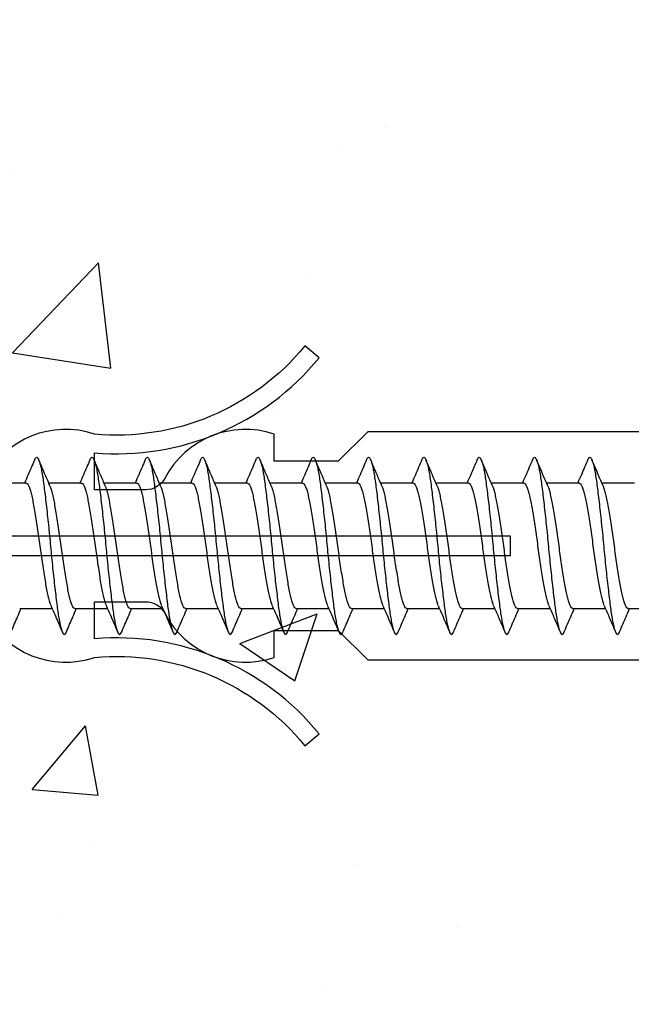
# Model space of a CAD drawing. Units: millimetres. Extents: x 2393 to 7876, y -629 to 4486.
# Drawn here: x 3011 to 3027, y 3948 to 3975 of the extents above; entities that cross this region are included whole.
import ezdxf

# ---------------------------------------------------------------- set-up
doc = ezdxf.new("R2010")
doc.units = ezdxf.units.MM
doc.layers.add('Building', color=4, linetype='Continuous')
doc.layers.add('OMEGA WINDOWS AND DOORS', color=7, linetype='Continuous')

# ---------------------------------------------------------------- blocks, each defined once
blk = doc.blocks.new('*U91')
for points in [[(1.516, -22.831), (1.516, -21.833, -0.279225), (1.838, -21.301, 0.369054), (3.026, -18.345, -0.24938), (5.416, -12.638), (5.097, -12.248, 0.247638), (2.52, -18.345), (1.516, -18.345), (1.516, -16.958, -0.279225), (1.838, -16.426, 0.369054), (3.026, -13.47), (2.291, -13.47), (2.291, -11.733), (3.093, -10.931), (3.093, 0)], [(-3.093, 0), (-3.093, -10.931), (-2.291, -11.733), (-2.291, -13.47), (-3.026, -13.47, 0.369054), (-1.838, -16.426, -0.279225), (-1.516, -16.958), (-1.516, -18.345), (-2.52, -18.345, 0.247638), (-5.097, -12.248), (-5.416, -12.638, -0.24938), (-3.026, -18.345, 0.369054), (-1.838, -21.301, -0.279225), (-1.516, -21.833), (-1.516, -22.831)]]:
    blk.add_lwpolyline(points, format="xyb")
blk.add_lwpolyline([(-0.273, -22.831), (-0.273, -7.067), (0.273, -7.067), (0.273, -22.831)])
blk = doc.blocks.new('10g 65mm ss csk')
for p, q in [((33.669, 1.7), (32.788, 1.7)), ((35.169, 1.7), (34.288, 1.7)), ((36.669, 1.7), (35.788, 1.7)), ((38.169, 1.7), (37.288, 1.7)), ((39.669, 1.7), (38.788, 1.7)), ((41.169, 1.7), (40.288, 1.7)), ((42.669, 1.7), (41.788, 1.7)), ((44.17, 1.7), (43.288, 1.7)), ((45.67, 1.7), (44.788, 1.7)), ((47.17, 1.7), (46.288, 1.7)), ((48.67, 1.7), (47.788, 1.7)), ((50.17, 1.7), (49.288, 1.7)), ((33.499, -1.7), (34.381, -1.7)), ((34.999, -1.7), (35.881, -1.7)), ((36.499, -1.7), (37.381, -1.7)), ((37.999, -1.7), (38.881, -1.7)), ((39.499, -1.7), (40.381, -1.7)), ((40.999, -1.7), (41.881, -1.7)), ((42.499, -1.7), (43.381, -1.7)), ((43.999, -1.7), (44.881, -1.7)), ((45.499, -1.7), (46.381, -1.7)), ((46.999, -1.7), (47.881, -1.7)), ((48.5, -1.7), (49.381, -1.7)), ((50, -1.7), (50.881, -1.7))]:
    blk.add_line(p, q)
for points, knots in [([(33.903, 2.332), (33.845, 2.196), (33.755, 1.985), (33.663, 1.775), (33.631, 1.7)], [0, 0, 0, 0, 0.645132, 1, 1, 1, 1]), ([(34.763, -2.333), (34.758, -2.345), (34.744, -2.38), (34.72, -2.402), (34.693, -2.4), (34.664, -2.36), (34.634, -2.285), (34.603, -2.175), (34.573, -2.031), (34.544, -1.858), (34.516, -1.659), (34.488, -1.436), (34.458, -1.188), (34.428, -0.921), (34.398, -0.639), (34.368, -0.35), (34.339, -0.058), (34.312, 0.234), (34.283, 0.524), (34.253, 0.809), (34.222, 1.083), (34.192, 1.34), (34.163, 1.573), (34.136, 1.782), (34.107, 1.965), (34.077, 2.121), (34.047, 2.245), (34.017, 2.335), (33.987, 2.388), (33.959, 2.405), (33.932, 2.39), (33.912, 2.351), (33.903, 2.331)], [0, 0, 0, 0, 0.016382, 0.050121, 0.083436, 0.117289, 0.151567, 0.186006, 0.220337, 0.254295, 0.287666, 0.32128, 0.355419, 0.389825, 0.424232, 0.45837, 0.491985, 0.525355, 0.559314, 0.593645, 0.628084, 0.662361, 0.696215, 0.72953, 0.763269, 0.797482, 0.83191, 0.866284, 0.900338, 0.933819, 0.9673, 1, 1, 1, 1]), ([(34.328, 1.607), (34.282, 1.712), (34.177, 1.953), (34.073, 2.196), (34.015, 2.332)], [0, 0, 0, 0, 0.438049, 1, 1, 1, 1]), ([(35.403, 2.332), (35.345, 2.196), (35.255, 1.985), (35.163, 1.775), (35.131, 1.7)], [0, 0, 0, 0, 0.645132, 1, 1, 1, 1]), ([(36.263, -2.333), (36.258, -2.345), (36.244, -2.38), (36.22, -2.402), (36.193, -2.4), (36.164, -2.36), (36.134, -2.285), (36.103, -2.175), (36.073, -2.031), (36.044, -1.858), (36.016, -1.659), (35.988, -1.436), (35.958, -1.188), (35.928, -0.921), (35.898, -0.639), (35.868, -0.35), (35.84, -0.058), (35.812, 0.234), (35.783, 0.524), (35.753, 0.809), (35.722, 1.083), (35.692, 1.34), (35.663, 1.573), (35.636, 1.782), (35.607, 1.965), (35.577, 2.121), (35.547, 2.245), (35.517, 2.335), (35.487, 2.388), (35.459, 2.405), (35.432, 2.39), (35.412, 2.351), (35.403, 2.331)], [0, 0, 0, 0, 0.016382, 0.050121, 0.083436, 0.117289, 0.151567, 0.186006, 0.220337, 0.254295, 0.287666, 0.32128, 0.355419, 0.389825, 0.424232, 0.45837, 0.491985, 0.525355, 0.559314, 0.593645, 0.628084, 0.662361, 0.696215, 0.72953, 0.763269, 0.797482, 0.83191, 0.866284, 0.900338, 0.933819, 0.9673, 1, 1, 1, 1]), ([(35.828, 1.607), (35.782, 1.712), (35.677, 1.953), (35.573, 2.196), (35.515, 2.332)], [0, 0, 0, 0, 0.438049, 1, 1, 1, 1]), ([(36.903, 2.332), (36.845, 2.196), (36.755, 1.985), (36.663, 1.775), (36.631, 1.7)], [0, 0, 0, 0, 0.645132, 1, 1, 1, 1]), ([(37.763, -2.333), (37.758, -2.345), (37.744, -2.38), (37.72, -2.402), (37.693, -2.4), (37.664, -2.36), (37.634, -2.285), (37.603, -2.175), (37.573, -2.031), (37.544, -1.858), (37.516, -1.659), (37.488, -1.436), (37.458, -1.188), (37.428, -0.921), (37.398, -0.639), (37.368, -0.35), (37.34, -0.058), (37.312, 0.234), (37.283, 0.524), (37.253, 0.809), (37.222, 1.083), (37.192, 1.34), (37.163, 1.573), (37.136, 1.782), (37.107, 1.965), (37.077, 2.121), (37.047, 2.245), (37.017, 2.335), (36.987, 2.388), (36.959, 2.405), (36.932, 2.39), (36.912, 2.351), (36.903, 2.331)], [0, 0, 0, 0, 0.016382, 0.050121, 0.083436, 0.117289, 0.151567, 0.186006, 0.220337, 0.254295, 0.287666, 0.32128, 0.355419, 0.389825, 0.424232, 0.45837, 0.491985, 0.525355, 0.559314, 0.593645, 0.628084, 0.662361, 0.696215, 0.72953, 0.763269, 0.797482, 0.83191, 0.866284, 0.900338, 0.933819, 0.9673, 1, 1, 1, 1]), ([(37.328, 1.607), (37.282, 1.712), (37.177, 1.953), (37.074, 2.196), (37.015, 2.332)], [0, 0, 0, 0, 0.438049, 1, 1, 1, 1]), ([(38.403, 2.332), (38.345, 2.196), (38.255, 1.985), (38.163, 1.775), (38.131, 1.7)], [0, 0, 0, 0, 0.645132, 1, 1, 1, 1]), ([(39.263, -2.333), (39.258, -2.345), (39.244, -2.38), (39.22, -2.402), (39.193, -2.4), (39.164, -2.36), (39.134, -2.285), (39.103, -2.175), (39.073, -2.031), (39.044, -1.858), (39.016, -1.659), (38.988, -1.436), (38.958, -1.188), (38.928, -0.921), (38.898, -0.639), (38.868, -0.35), (38.84, -0.058), (38.812, 0.234), (38.783, 0.524), (38.753, 0.809), (38.722, 1.083), (38.692, 1.34), (38.663, 1.573), (38.636, 1.782), (38.607, 1.965), (38.577, 2.121), (38.547, 2.245), (38.517, 2.335), (38.487, 2.388), (38.459, 2.405), (38.432, 2.39), (38.413, 2.351), (38.403, 2.331)], [0, 0, 0, 0, 0.016382, 0.050121, 0.083436, 0.117289, 0.151567, 0.186006, 0.220337, 0.254295, 0.287666, 0.32128, 0.355419, 0.389825, 0.424232, 0.45837, 0.491985, 0.525355, 0.559314, 0.593645, 0.628084, 0.662361, 0.696215, 0.72953, 0.763269, 0.797482, 0.83191, 0.866284, 0.900338, 0.933819, 0.9673, 1, 1, 1, 1]), ([(38.828, 1.607), (38.782, 1.712), (38.677, 1.953), (38.574, 2.196), (38.515, 2.332)], [0, 0, 0, 0, 0.438049, 1, 1, 1, 1]), ([(39.903, 2.332), (39.845, 2.196), (39.755, 1.985), (39.663, 1.775), (39.631, 1.7)], [0, 0, 0, 0, 0.645132, 1, 1, 1, 1]), ([(40.763, -2.333), (40.758, -2.345), (40.744, -2.38), (40.72, -2.402), (40.693, -2.4), (40.664, -2.36), (40.634, -2.285), (40.603, -2.175), (40.573, -2.031), (40.544, -1.858), (40.516, -1.659), (40.488, -1.436), (40.458, -1.188), (40.428, -0.921), (40.398, -0.639), (40.368, -0.35), (40.34, -0.058), (40.312, 0.234), (40.283, 0.524), (40.253, 0.809), (40.222, 1.083), (40.192, 1.34), (40.163, 1.573), (40.136, 1.782), (40.107, 1.965), (40.077, 2.121), (40.047, 2.245), (40.017, 2.335), (39.987, 2.388), (39.959, 2.405), (39.932, 2.39), (39.913, 2.351), (39.903, 2.331)], [0, 0, 0, 0, 0.016382, 0.050121, 0.083436, 0.117289, 0.151567, 0.186006, 0.220337, 0.254295, 0.287666, 0.32128, 0.355419, 0.389825, 0.424232, 0.45837, 0.491985, 0.525355, 0.559314, 0.593645, 0.628084, 0.662361, 0.696215, 0.72953, 0.763269, 0.797482, 0.83191, 0.866284, 0.900338, 0.933819, 0.9673, 1, 1, 1, 1]), ([(40.328, 1.607), (40.282, 1.712), (40.177, 1.953), (40.074, 2.196), (40.016, 2.332)], [0, 0, 0, 0, 0.438049, 1, 1, 1, 1]), ([(41.403, 2.332), (41.345, 2.196), (41.255, 1.985), (41.163, 1.775), (41.131, 1.7)], [0, 0, 0, 0, 0.645132, 1, 1, 1, 1]), ([(42.263, -2.333), (42.259, -2.345), (42.244, -2.38), (42.22, -2.402), (42.193, -2.4), (42.164, -2.36), (42.134, -2.285), (42.103, -2.175), (42.073, -2.031), (42.044, -1.858), (42.016, -1.659), (41.988, -1.436), (41.958, -1.188), (41.928, -0.921), (41.898, -0.639), (41.868, -0.35), (41.84, -0.058), (41.812, 0.234), (41.783, 0.524), (41.753, 0.809), (41.722, 1.083), (41.692, 1.34), (41.663, 1.573), (41.636, 1.782), (41.607, 1.965), (41.577, 2.121), (41.547, 2.245), (41.517, 2.335), (41.487, 2.388), (41.459, 2.405), (41.432, 2.39), (41.413, 2.351), (41.403, 2.331)], [0, 0, 0, 0, 0.016382, 0.050121, 0.083436, 0.117289, 0.151567, 0.186006, 0.220337, 0.254295, 0.287666, 0.32128, 0.355419, 0.389825, 0.424232, 0.45837, 0.491985, 0.525355, 0.559314, 0.593645, 0.628084, 0.662361, 0.696215, 0.72953, 0.763269, 0.797482, 0.83191, 0.866284, 0.900338, 0.933819, 0.9673, 1, 1, 1, 1]), ([(41.828, 1.607), (41.782, 1.712), (41.677, 1.953), (41.574, 2.196), (41.516, 2.332)], [0, 0, 0, 0, 0.438049, 1, 1, 1, 1]), ([(42.903, 2.332), (42.845, 2.196), (42.755, 1.985), (42.663, 1.775), (42.631, 1.7)], [0, 0, 0, 0, 0.645132, 1, 1, 1, 1]), ([(43.763, -2.333), (43.759, -2.345), (43.744, -2.38), (43.72, -2.402), (43.693, -2.4), (43.664, -2.36), (43.634, -2.285), (43.604, -2.175), (43.573, -2.031), (43.544, -1.858), (43.517, -1.659), (43.488, -1.436), (43.459, -1.188), (43.428, -0.921), (43.398, -0.639), (43.368, -0.35), (43.34, -0.058), (43.312, 0.234), (43.283, 0.524), (43.253, 0.809), (43.222, 1.083), (43.192, 1.34), (43.163, 1.573), (43.136, 1.782), (43.107, 1.965), (43.078, 2.121), (43.047, 2.245), (43.017, 2.335), (42.987, 2.388), (42.959, 2.405), (42.932, 2.39), (42.913, 2.351), (42.903, 2.331)], [0, 0, 0, 0, 0.016382, 0.050121, 0.083436, 0.117289, 0.151567, 0.186006, 0.220337, 0.254295, 0.287666, 0.32128, 0.355419, 0.389825, 0.424232, 0.45837, 0.491985, 0.525355, 0.559314, 0.593645, 0.628084, 0.662361, 0.696215, 0.72953, 0.763269, 0.797482, 0.83191, 0.866284, 0.900338, 0.933819, 0.9673, 1, 1, 1, 1]), ([(43.329, 1.607), (43.282, 1.712), (43.177, 1.953), (43.074, 2.196), (43.016, 2.332)], [0, 0, 0, 0, 0.438049, 1, 1, 1, 1]), ([(44.403, 2.332), (44.345, 2.196), (44.255, 1.985), (44.164, 1.775), (44.131, 1.7)], [0, 0, 0, 0, 0.645132, 1, 1, 1, 1]), ([(45.263, -2.333), (45.259, -2.345), (45.244, -2.38), (45.22, -2.402), (45.193, -2.4), (45.164, -2.36), (45.134, -2.285), (45.104, -2.175), (45.073, -2.031), (45.044, -1.858), (45.017, -1.659), (44.988, -1.436), (44.959, -1.188), (44.928, -0.921), (44.898, -0.639), (44.868, -0.35), (44.84, -0.058), (44.812, 0.234), (44.783, 0.524), (44.753, 0.809), (44.723, 1.083), (44.693, 1.34), (44.663, 1.573), (44.636, 1.782), (44.607, 1.965), (44.578, 2.121), (44.547, 2.245), (44.517, 2.335), (44.487, 2.388), (44.46, 2.405), (44.432, 2.39), (44.413, 2.351), (44.403, 2.331)], [0, 0, 0, 0, 0.016382, 0.050121, 0.083436, 0.117289, 0.151567, 0.186006, 0.220337, 0.254295, 0.287666, 0.32128, 0.355419, 0.389825, 0.424232, 0.45837, 0.491985, 0.525355, 0.559314, 0.593645, 0.628084, 0.662361, 0.696215, 0.72953, 0.763269, 0.797482, 0.83191, 0.866284, 0.900338, 0.933819, 0.9673, 1, 1, 1, 1]), ([(44.829, 1.607), (44.783, 1.712), (44.677, 1.953), (44.574, 2.196), (44.516, 2.332)], [0, 0, 0, 0, 0.438049, 1, 1, 1, 1]), ([(45.903, 2.332), (45.845, 2.196), (45.755, 1.985), (45.664, 1.775), (45.631, 1.7)], [0, 0, 0, 0, 0.645132, 1, 1, 1, 1]), ([(46.763, -2.333), (46.759, -2.345), (46.744, -2.38), (46.72, -2.402), (46.693, -2.4), (46.664, -2.36), (46.634, -2.285), (46.604, -2.175), (46.574, -2.031), (46.544, -1.858), (46.517, -1.659), (46.488, -1.436), (46.459, -1.188), (46.428, -0.921), (46.398, -0.639), (46.368, -0.35), (46.34, -0.058), (46.312, 0.234), (46.283, 0.524), (46.253, 0.809), (46.223, 1.083), (46.193, 1.34), (46.164, 1.573), (46.136, 1.782), (46.107, 1.965), (46.078, 2.121), (46.047, 2.245), (46.017, 2.335), (45.987, 2.388), (45.96, 2.405), (45.932, 2.39), (45.913, 2.351), (45.903, 2.331)], [0, 0, 0, 0, 0.016382, 0.050121, 0.083436, 0.117289, 0.151567, 0.186006, 0.220337, 0.254295, 0.287666, 0.32128, 0.355419, 0.389825, 0.424232, 0.45837, 0.491985, 0.525355, 0.559314, 0.593645, 0.628084, 0.662361, 0.696215, 0.72953, 0.763269, 0.797482, 0.83191, 0.866284, 0.900338, 0.933819, 0.9673, 1, 1, 1, 1]), ([(46.329, 1.607), (46.283, 1.712), (46.177, 1.953), (46.074, 2.196), (46.016, 2.332)], [0, 0, 0, 0, 0.438049, 1, 1, 1, 1]), ([(47.403, 2.332), (47.345, 2.196), (47.255, 1.985), (47.164, 1.775), (47.131, 1.7)], [0, 0, 0, 0, 0.645132, 1, 1, 1, 1]), ([(48.264, -2.333), (48.259, -2.345), (48.244, -2.38), (48.221, -2.402), (48.193, -2.4), (48.164, -2.36), (48.134, -2.285), (48.104, -2.175), (48.074, -2.031), (48.044, -1.858), (48.017, -1.659), (47.988, -1.436), (47.959, -1.188), (47.928, -0.921), (47.898, -0.639), (47.868, -0.35), (47.84, -0.058), (47.812, 0.234), (47.783, 0.524), (47.753, 0.809), (47.723, 1.083), (47.693, 1.34), (47.664, 1.573), (47.636, 1.782), (47.608, 1.965), (47.578, 2.121), (47.547, 2.245), (47.517, 2.335), (47.488, 2.388), (47.46, 2.405), (47.432, 2.39), (47.413, 2.351), (47.403, 2.331)], [0, 0, 0, 0, 0.016382, 0.050121, 0.083436, 0.117289, 0.151567, 0.186006, 0.220337, 0.254295, 0.287666, 0.32128, 0.355419, 0.389825, 0.424232, 0.45837, 0.491985, 0.525355, 0.559314, 0.593645, 0.628084, 0.662361, 0.696215, 0.72953, 0.763269, 0.797482, 0.83191, 0.866284, 0.900338, 0.933819, 0.9673, 1, 1, 1, 1]), ([(47.829, 1.607), (47.783, 1.712), (47.677, 1.953), (47.574, 2.196), (47.516, 2.332)], [0, 0, 0, 0, 0.438049, 1, 1, 1, 1]), ([(48.903, 2.332), (48.845, 2.196), (48.755, 1.985), (48.664, 1.775), (48.631, 1.7)], [0, 0, 0, 0, 0.645132, 1, 1, 1, 1]), ([(49.764, -2.333), (49.759, -2.345), (49.744, -2.38), (49.721, -2.402), (49.693, -2.4), (49.664, -2.36), (49.634, -2.285), (49.604, -2.175), (49.574, -2.031), (49.544, -1.858), (49.517, -1.659), (49.488, -1.436), (49.459, -1.188), (49.428, -0.921), (49.398, -0.639), (49.368, -0.35), (49.34, -0.058), (49.313, 0.234), (49.283, 0.524), (49.253, 0.809), (49.223, 1.083), (49.193, 1.34), (49.164, 1.573), (49.136, 1.782), (49.108, 1.965), (49.078, 2.121), (49.047, 2.245), (49.017, 2.335), (48.988, 2.388), (48.96, 2.405), (48.932, 2.39), (48.913, 2.351), (48.903, 2.331)], [0, 0, 0, 0, 0.016382, 0.050121, 0.083436, 0.117289, 0.151567, 0.186006, 0.220337, 0.254295, 0.287666, 0.32128, 0.355419, 0.389825, 0.424232, 0.45837, 0.491985, 0.525355, 0.559314, 0.593645, 0.628084, 0.662361, 0.696215, 0.72953, 0.763269, 0.797482, 0.83191, 0.866284, 0.900338, 0.933819, 0.9673, 1, 1, 1, 1]), ([(49.329, 1.607), (49.283, 1.712), (49.177, 1.953), (49.074, 2.196), (49.016, 2.332)], [0, 0, 0, 0, 0.438049, 1, 1, 1, 1]), ([(50.404, 2.332), (50.345, 2.196), (50.255, 1.985), (50.164, 1.775), (50.131, 1.7)], [0, 0, 0, 0, 0.645132, 1, 1, 1, 1]), ([(33.669, 1.696), (33.677, 1.696), (33.695, 1.696), (33.727, 1.655), (33.763, 1.577), (33.799, 1.462), (33.835, 1.318), (33.868, 1.146), (33.902, 0.95), (33.938, 0.73), (33.975, 0.494), (34.01, 0.249), (34.044, 0), (34.078, -0.249), (34.114, -0.494), (34.15, -0.73), (34.186, -0.95), (34.221, -1.146), (34.254, -1.318), (34.289, -1.461), (34.318, -1.558), (34.335, -1.593), (34.34, -1.603)], [0, 0, 0, 0, 0.034337, 0.086758, 0.139783, 0.192807, 0.245228, 0.296652, 0.348744, 0.401633, 0.454726, 0.507413, 0.559116, 0.610818, 0.663506, 0.716599, 0.769488, 0.82158, 0.873003, 0.925424, 0.978449, 1, 1, 1, 1]), ([(34.999, -1.696), (34.992, -1.696), (34.973, -1.696), (34.942, -1.655), (34.905, -1.577), (34.869, -1.462), (34.834, -1.318), (34.801, -1.146), (34.766, -0.95), (34.73, -0.73), (34.694, -0.494), (34.658, -0.249), (34.624, 0), (34.59, 0.249), (34.555, 0.494), (34.518, 0.73), (34.482, 0.95), (34.447, 1.146), (34.414, 1.318), (34.379, 1.461), (34.35, 1.558), (34.333, 1.593), (34.328, 1.603)], [0, 0, 0, 0, 0.034338, 0.08676, 0.139786, 0.192811, 0.245234, 0.296658, 0.348751, 0.401642, 0.454735, 0.507424, 0.559128, 0.610832, 0.66352, 0.716614, 0.769504, 0.821598, 0.873022, 0.925444, 0.97847, 1, 1, 1, 1]), ([(35.169, 1.696), (35.177, 1.696), (35.195, 1.696), (35.227, 1.655), (35.263, 1.577), (35.299, 1.462), (35.335, 1.318), (35.368, 1.146), (35.402, 0.95), (35.438, 0.73), (35.475, 0.494), (35.511, 0.249), (35.544, 0), (35.578, -0.249), (35.614, -0.494), (35.65, -0.73), (35.686, -0.95), (35.721, -1.146), (35.754, -1.318), (35.789, -1.461), (35.818, -1.558), (35.835, -1.593), (35.84, -1.603)], [0, 0, 0, 0, 0.034337, 0.086758, 0.139783, 0.192807, 0.245228, 0.296652, 0.348744, 0.401633, 0.454726, 0.507413, 0.559116, 0.610818, 0.663506, 0.716599, 0.769488, 0.82158, 0.873003, 0.925424, 0.978449, 1, 1, 1, 1]), ([(36.499, -1.696), (36.492, -1.696), (36.473, -1.696), (36.442, -1.655), (36.405, -1.577), (36.369, -1.462), (36.334, -1.318), (36.301, -1.146), (36.266, -0.95), (36.23, -0.73), (36.194, -0.494), (36.158, -0.249), (36.124, 0), (36.09, 0.249), (36.055, 0.494), (36.018, 0.73), (35.982, 0.95), (35.947, 1.146), (35.914, 1.318), (35.879, 1.461), (35.85, 1.558), (35.833, 1.593), (35.828, 1.603)], [0, 0, 0, 0, 0.034338, 0.08676, 0.139786, 0.192811, 0.245234, 0.296658, 0.348751, 0.401642, 0.454735, 0.507424, 0.559128, 0.610832, 0.66352, 0.716614, 0.769504, 0.821598, 0.873022, 0.925444, 0.97847, 1, 1, 1, 1]), ([(36.669, 1.696), (36.677, 1.696), (36.695, 1.696), (36.727, 1.655), (36.763, 1.577), (36.799, 1.462), (36.835, 1.318), (36.868, 1.146), (36.902, 0.95), (36.938, 0.73), (36.975, 0.494), (37.011, 0.249), (37.044, 0), (37.078, -0.249), (37.114, -0.494), (37.15, -0.73), (37.186, -0.95), (37.221, -1.146), (37.254, -1.318), (37.289, -1.461), (37.318, -1.558), (37.335, -1.593), (37.34, -1.603)], [0, 0, 0, 0, 0.034337, 0.086758, 0.139783, 0.192807, 0.245228, 0.296652, 0.348744, 0.401633, 0.454726, 0.507413, 0.559116, 0.610818, 0.663506, 0.716599, 0.769488, 0.82158, 0.873003, 0.925424, 0.978449, 1, 1, 1, 1]), ([(37.999, -1.696), (37.992, -1.696), (37.973, -1.696), (37.942, -1.655), (37.905, -1.577), (37.869, -1.462), (37.834, -1.318), (37.801, -1.146), (37.766, -0.95), (37.73, -0.73), (37.694, -0.494), (37.658, -0.249), (37.624, 0), (37.59, 0.249), (37.555, 0.494), (37.518, 0.73), (37.482, 0.95), (37.448, 1.146), (37.415, 1.318), (37.379, 1.461), (37.35, 1.558), (37.333, 1.593), (37.328, 1.603)], [0, 0, 0, 0, 0.034338, 0.08676, 0.139786, 0.192811, 0.245234, 0.296658, 0.348751, 0.401642, 0.454735, 0.507424, 0.559128, 0.610832, 0.66352, 0.716614, 0.769504, 0.821598, 0.873022, 0.925444, 0.97847, 1, 1, 1, 1]), ([(38.169, 1.696), (38.177, 1.696), (38.195, 1.696), (38.227, 1.655), (38.263, 1.577), (38.299, 1.462), (38.335, 1.318), (38.368, 1.146), (38.402, 0.95), (38.438, 0.73), (38.475, 0.494), (38.511, 0.249), (38.544, 0), (38.578, -0.249), (38.614, -0.494), (38.65, -0.73), (38.686, -0.95), (38.721, -1.146), (38.754, -1.318), (38.789, -1.461), (38.818, -1.558), (38.835, -1.593), (38.84, -1.603)], [0, 0, 0, 0, 0.034337, 0.086758, 0.139783, 0.192807, 0.245228, 0.296652, 0.348744, 0.401633, 0.454726, 0.507413, 0.559116, 0.610818, 0.663506, 0.716599, 0.769488, 0.82158, 0.873003, 0.925424, 0.978449, 1, 1, 1, 1]), ([(39.499, -1.696), (39.492, -1.696), (39.473, -1.696), (39.442, -1.655), (39.405, -1.577), (39.369, -1.462), (39.334, -1.318), (39.301, -1.146), (39.266, -0.95), (39.23, -0.73), (39.194, -0.494), (39.158, -0.249), (39.124, 0), (39.091, 0.249), (39.055, 0.494), (39.018, 0.73), (38.982, 0.95), (38.948, 1.146), (38.915, 1.318), (38.879, 1.461), (38.85, 1.558), (38.833, 1.593), (38.828, 1.603)], [0, 0, 0, 0, 0.034338, 0.08676, 0.139786, 0.192811, 0.245234, 0.296658, 0.348751, 0.401642, 0.454735, 0.507424, 0.559128, 0.610832, 0.66352, 0.716614, 0.769504, 0.821598, 0.873022, 0.925444, 0.97847, 1, 1, 1, 1]), ([(39.669, 1.696), (39.677, 1.696), (39.695, 1.696), (39.727, 1.655), (39.763, 1.577), (39.799, 1.462), (39.835, 1.318), (39.868, 1.146), (39.902, 0.95), (39.938, 0.73), (39.975, 0.494), (40.011, 0.249), (40.044, 0), (40.078, -0.249), (40.114, -0.494), (40.15, -0.73), (40.186, -0.95), (40.221, -1.146), (40.254, -1.318), (40.289, -1.461), (40.318, -1.558), (40.335, -1.593), (40.34, -1.603)], [0, 0, 0, 0, 0.034337, 0.086758, 0.139783, 0.192807, 0.245228, 0.296652, 0.348744, 0.401633, 0.454726, 0.507413, 0.559116, 0.610818, 0.663506, 0.716599, 0.769488, 0.82158, 0.873003, 0.925424, 0.978449, 1, 1, 1, 1]), ([(40.999, -1.696), (40.992, -1.696), (40.973, -1.696), (40.942, -1.655), (40.906, -1.577), (40.869, -1.462), (40.834, -1.318), (40.801, -1.146), (40.766, -0.95), (40.73, -0.73), (40.694, -0.494), (40.658, -0.249), (40.624, 0), (40.591, 0.249), (40.555, 0.494), (40.518, 0.73), (40.482, 0.95), (40.448, 1.146), (40.415, 1.318), (40.379, 1.461), (40.35, 1.558), (40.333, 1.593), (40.328, 1.603)], [0, 0, 0, 0, 0.034338, 0.08676, 0.139786, 0.192811, 0.245234, 0.296658, 0.348751, 0.401642, 0.454735, 0.507424, 0.559128, 0.610832, 0.66352, 0.716614, 0.769504, 0.821598, 0.873022, 0.925444, 0.97847, 1, 1, 1, 1]), ([(41.17, 1.696), (41.177, 1.696), (41.195, 1.696), (41.227, 1.655), (41.263, 1.577), (41.3, 1.462), (41.335, 1.318), (41.368, 1.146), (41.402, 0.95), (41.439, 0.73), (41.475, 0.494), (41.511, 0.249), (41.544, 0), (41.578, -0.249), (41.614, -0.494), (41.65, -0.73), (41.686, -0.95), (41.721, -1.146), (41.754, -1.318), (41.789, -1.461), (41.819, -1.558), (41.836, -1.593), (41.84, -1.603)], [0, 0, 0, 0, 0.034337, 0.086758, 0.139783, 0.192807, 0.245228, 0.296652, 0.348744, 0.401633, 0.454726, 0.507413, 0.559116, 0.610818, 0.663506, 0.716599, 0.769488, 0.82158, 0.873003, 0.925424, 0.978449, 1, 1, 1, 1]), ([(42.499, -1.696), (42.492, -1.696), (42.473, -1.696), (42.442, -1.655), (42.406, -1.577), (42.369, -1.462), (42.334, -1.318), (42.301, -1.146), (42.266, -0.95), (42.23, -0.73), (42.194, -0.494), (42.158, -0.249), (42.124, 0), (42.091, 0.249), (42.055, 0.494), (42.018, 0.73), (41.982, 0.95), (41.948, 1.146), (41.915, 1.318), (41.879, 1.461), (41.85, 1.558), (41.833, 1.593), (41.828, 1.603)], [0, 0, 0, 0, 0.034338, 0.08676, 0.139786, 0.192811, 0.245234, 0.296658, 0.348751, 0.401642, 0.454735, 0.507424, 0.559128, 0.610832, 0.66352, 0.716614, 0.769504, 0.821598, 0.873022, 0.925444, 0.97847, 1, 1, 1, 1]), ([(42.67, 1.696), (42.677, 1.696), (42.695, 1.696), (42.727, 1.655), (42.763, 1.577), (42.8, 1.462), (42.835, 1.318), (42.868, 1.146), (42.902, 0.95), (42.939, 0.73), (42.975, 0.494), (43.011, 0.249), (43.045, 0), (43.078, -0.249), (43.114, -0.494), (43.15, -0.73), (43.187, -0.95), (43.221, -1.146), (43.254, -1.318), (43.289, -1.461), (43.319, -1.558), (43.336, -1.593), (43.341, -1.603)], [0, 0, 0, 0, 0.034337, 0.086758, 0.139783, 0.192807, 0.245228, 0.296652, 0.348744, 0.401633, 0.454726, 0.507413, 0.559116, 0.610818, 0.663506, 0.716599, 0.769488, 0.82158, 0.873003, 0.925424, 0.978449, 1, 1, 1, 1]), ([(43.999, -1.696), (43.992, -1.696), (43.973, -1.696), (43.942, -1.655), (43.906, -1.577), (43.869, -1.462), (43.834, -1.318), (43.801, -1.146), (43.766, -0.95), (43.73, -0.73), (43.694, -0.494), (43.658, -0.249), (43.624, 0), (43.591, 0.249), (43.555, 0.494), (43.518, 0.73), (43.482, 0.95), (43.448, 1.146), (43.415, 1.318), (43.379, 1.461), (43.35, 1.558), (43.333, 1.593), (43.328, 1.603)], [0, 0, 0, 0, 0.034338, 0.08676, 0.139786, 0.192811, 0.245234, 0.296658, 0.348751, 0.401642, 0.454735, 0.507424, 0.559128, 0.610832, 0.66352, 0.716614, 0.769504, 0.821598, 0.873022, 0.925444, 0.97847, 1, 1, 1, 1]), ([(44.17, 1.696), (44.177, 1.696), (44.196, 1.696), (44.227, 1.655), (44.263, 1.577), (44.3, 1.462), (44.335, 1.318), (44.368, 1.146), (44.403, 0.95), (44.439, 0.73), (44.475, 0.494), (44.511, 0.249), (44.545, 0), (44.578, -0.249), (44.614, -0.494), (44.65, -0.73), (44.687, -0.95), (44.721, -1.146), (44.754, -1.318), (44.789, -1.461), (44.819, -1.558), (44.836, -1.593), (44.841, -1.603)], [0, 0, 0, 0, 0.034337, 0.086758, 0.139783, 0.192807, 0.245228, 0.296652, 0.348744, 0.401633, 0.454726, 0.507413, 0.559116, 0.610818, 0.663506, 0.716599, 0.769488, 0.82158, 0.873003, 0.925424, 0.978449, 1, 1, 1, 1]), ([(45.499, -1.696), (45.492, -1.696), (45.473, -1.696), (45.442, -1.655), (45.406, -1.577), (45.369, -1.462), (45.334, -1.318), (45.301, -1.146), (45.266, -0.95), (45.23, -0.73), (45.194, -0.494), (45.158, -0.249), (45.124, 0), (45.091, 0.249), (45.055, 0.494), (45.019, 0.73), (44.982, 0.95), (44.948, 1.146), (44.915, 1.318), (44.88, 1.461), (44.85, 1.558), (44.833, 1.593), (44.828, 1.603)], [0, 0, 0, 0, 0.034338, 0.08676, 0.139786, 0.192811, 0.245234, 0.296658, 0.348751, 0.401642, 0.454735, 0.507424, 0.559128, 0.610832, 0.66352, 0.716614, 0.769504, 0.821598, 0.873022, 0.925444, 0.97847, 1, 1, 1, 1]), ([(45.67, 1.696), (45.677, 1.696), (45.696, 1.696), (45.727, 1.655), (45.763, 1.577), (45.8, 1.462), (45.835, 1.318), (45.868, 1.146), (45.903, 0.95), (45.939, 0.73), (45.975, 0.494), (46.011, 0.249), (46.045, 0), (46.078, -0.249), (46.114, -0.494), (46.151, -0.73), (46.187, -0.95), (46.221, -1.146), (46.254, -1.318), (46.29, -1.461), (46.319, -1.558), (46.336, -1.593), (46.341, -1.603)], [0, 0, 0, 0, 0.034337, 0.086758, 0.139783, 0.192807, 0.245228, 0.296652, 0.348744, 0.401633, 0.454726, 0.507413, 0.559116, 0.610818, 0.663506, 0.716599, 0.769488, 0.82158, 0.873003, 0.925424, 0.978449, 1, 1, 1, 1]), ([(46.999, -1.696), (46.992, -1.696), (46.974, -1.696), (46.942, -1.655), (46.906, -1.577), (46.869, -1.462), (46.834, -1.318), (46.801, -1.146), (46.767, -0.95), (46.73, -0.73), (46.694, -0.494), (46.658, -0.249), (46.625, 0), (46.591, 0.249), (46.555, 0.494), (46.519, 0.73), (46.483, 0.95), (46.448, 1.146), (46.415, 1.318), (46.38, 1.461), (46.35, 1.558), (46.333, 1.593), (46.329, 1.603)], [0, 0, 0, 0, 0.034338, 0.08676, 0.139786, 0.192811, 0.245234, 0.296658, 0.348751, 0.401642, 0.454735, 0.507424, 0.559128, 0.610832, 0.66352, 0.716614, 0.769504, 0.821598, 0.873022, 0.925444, 0.97847, 1, 1, 1, 1]), ([(47.17, 1.696), (47.177, 1.696), (47.196, 1.696), (47.227, 1.655), (47.263, 1.577), (47.3, 1.462), (47.335, 1.318), (47.368, 1.146), (47.403, 0.95), (47.439, 0.73), (47.475, 0.494), (47.511, 0.249), (47.545, 0), (47.578, -0.249), (47.614, -0.494), (47.651, -0.73), (47.687, -0.95), (47.721, -1.146), (47.754, -1.318), (47.79, -1.461), (47.819, -1.558), (47.836, -1.593), (47.841, -1.603)], [0, 0, 0, 0, 0.034337, 0.086758, 0.139783, 0.192807, 0.245228, 0.296652, 0.348744, 0.401633, 0.454726, 0.507413, 0.559116, 0.610818, 0.663506, 0.716599, 0.769488, 0.82158, 0.873003, 0.925424, 0.978449, 1, 1, 1, 1]), ([(48.5, -1.696), (48.492, -1.696), (48.474, -1.696), (48.442, -1.655), (48.406, -1.577), (48.37, -1.462), (48.334, -1.318), (48.301, -1.146), (48.267, -0.95), (48.23, -0.73), (48.194, -0.494), (48.158, -0.249), (48.125, 0), (48.091, 0.249), (48.055, 0.494), (48.019, 0.73), (47.983, 0.95), (47.948, 1.146), (47.915, 1.318), (47.88, 1.461), (47.851, 1.558), (47.833, 1.593), (47.829, 1.603)], [0, 0, 0, 0, 0.034338, 0.08676, 0.139786, 0.192811, 0.245234, 0.296658, 0.348751, 0.401642, 0.454735, 0.507424, 0.559128, 0.610832, 0.66352, 0.716614, 0.769504, 0.821598, 0.873022, 0.925444, 0.97847, 1, 1, 1, 1]), ([(48.67, 1.696), (48.677, 1.696), (48.696, 1.696), (48.727, 1.655), (48.763, 1.577), (48.8, 1.462), (48.835, 1.318), (48.868, 1.146), (48.903, 0.95), (48.939, 0.73), (48.975, 0.494), (49.011, 0.249), (49.045, 0), (49.078, -0.249), (49.114, -0.494), (49.151, -0.73), (49.187, -0.95), (49.221, -1.146), (49.254, -1.318), (49.29, -1.461), (49.319, -1.558), (49.336, -1.593), (49.341, -1.603)], [0, 0, 0, 0, 0.034337, 0.086758, 0.139783, 0.192807, 0.245228, 0.296652, 0.348744, 0.401633, 0.454726, 0.507413, 0.559116, 0.610818, 0.663506, 0.716599, 0.769488, 0.82158, 0.873003, 0.925424, 0.978449, 1, 1, 1, 1]), ([(50, -1.696), (49.992, -1.696), (49.974, -1.696), (49.942, -1.655), (49.906, -1.577), (49.87, -1.462), (49.834, -1.318), (49.801, -1.146), (49.767, -0.95), (49.731, -0.73), (49.694, -0.494), (49.658, -0.249), (49.625, 0), (49.591, 0.249), (49.555, 0.494), (49.519, 0.73), (49.483, 0.95), (49.448, 1.146), (49.415, 1.318), (49.38, 1.461), (49.351, 1.558), (49.334, 1.593), (49.329, 1.603)], [0, 0, 0, 0, 0.034338, 0.08676, 0.139786, 0.192811, 0.245234, 0.296658, 0.348751, 0.401642, 0.454735, 0.507424, 0.559128, 0.610832, 0.66352, 0.716614, 0.769504, 0.821598, 0.873022, 0.925444, 0.97847, 1, 1, 1, 1]), ([(34.34, -1.607), (34.386, -1.713), (34.493, -1.957), (34.597, -2.2), (34.655, -2.338)], [0, 0, 0, 0, 0.437635, 1, 1, 1, 1]), ([(34.763, -2.338), (34.821, -2.2), (34.912, -1.988), (35.005, -1.775), (35.038, -1.7)], [0, 0, 0, 0, 0.644777, 1, 1, 1, 1]), ([(35.84, -1.607), (35.887, -1.713), (35.993, -1.957), (36.097, -2.2), (36.155, -2.338)], [0, 0, 0, 0, 0.437635, 1, 1, 1, 1]), ([(36.263, -2.338), (36.321, -2.2), (36.412, -1.988), (36.505, -1.775), (36.538, -1.7)], [0, 0, 0, 0, 0.644777, 1, 1, 1, 1]), ([(37.34, -1.607), (37.387, -1.713), (37.493, -1.957), (37.597, -2.2), (37.656, -2.338)], [0, 0, 0, 0, 0.437635, 1, 1, 1, 1]), ([(37.763, -2.338), (37.821, -2.2), (37.912, -1.988), (38.005, -1.775), (38.038, -1.7)], [0, 0, 0, 0, 0.644777, 1, 1, 1, 1]), ([(38.84, -1.607), (38.887, -1.713), (38.993, -1.957), (39.097, -2.2), (39.156, -2.338)], [0, 0, 0, 0, 0.437635, 1, 1, 1, 1]), ([(39.263, -2.338), (39.322, -2.2), (39.412, -1.988), (39.505, -1.775), (39.538, -1.7)], [0, 0, 0, 0, 0.644777, 1, 1, 1, 1]), ([(40.34, -1.607), (40.387, -1.713), (40.493, -1.957), (40.597, -2.2), (40.656, -2.338)], [0, 0, 0, 0, 0.437635, 1, 1, 1, 1]), ([(40.763, -2.338), (40.822, -2.2), (40.912, -1.988), (41.005, -1.775), (41.038, -1.7)], [0, 0, 0, 0, 0.644777, 1, 1, 1, 1]), ([(41.84, -1.607), (41.887, -1.713), (41.993, -1.957), (42.097, -2.2), (42.156, -2.338)], [0, 0, 0, 0, 0.437635, 1, 1, 1, 1]), ([(42.263, -2.338), (42.322, -2.2), (42.412, -1.988), (42.505, -1.775), (42.538, -1.7)], [0, 0, 0, 0, 0.644777, 1, 1, 1, 1]), ([(43.34, -1.607), (43.387, -1.713), (43.493, -1.957), (43.597, -2.2), (43.656, -2.338)], [0, 0, 0, 0, 0.437635, 1, 1, 1, 1]), ([(43.763, -2.338), (43.822, -2.2), (43.913, -1.988), (44.005, -1.775), (44.038, -1.7)], [0, 0, 0, 0, 0.644777, 1, 1, 1, 1]), ([(44.84, -1.607), (44.887, -1.713), (44.993, -1.957), (45.097, -2.2), (45.156, -2.338)], [0, 0, 0, 0, 0.437635, 1, 1, 1, 1]), ([(45.263, -2.338), (45.322, -2.2), (45.413, -1.988), (45.505, -1.775), (45.538, -1.7)], [0, 0, 0, 0, 0.644777, 1, 1, 1, 1]), ([(46.341, -1.607), (46.387, -1.713), (46.493, -1.957), (46.597, -2.2), (46.656, -2.338)], [0, 0, 0, 0, 0.437635, 1, 1, 1, 1]), ([(46.763, -2.338), (46.822, -2.2), (46.913, -1.988), (47.005, -1.775), (47.038, -1.7)], [0, 0, 0, 0, 0.644777, 1, 1, 1, 1]), ([(47.841, -1.607), (47.887, -1.713), (47.993, -1.957), (48.097, -2.2), (48.156, -2.338)], [0, 0, 0, 0, 0.437635, 1, 1, 1, 1]), ([(48.263, -2.338), (48.322, -2.2), (48.413, -1.988), (48.505, -1.775), (48.538, -1.7)], [0, 0, 0, 0, 0.644777, 1, 1, 1, 1]), ([(49.341, -1.607), (49.387, -1.713), (49.493, -1.957), (49.597, -2.2), (49.656, -2.338)], [0, 0, 0, 0, 0.437635, 1, 1, 1, 1]), ([(49.763, -2.338), (49.822, -2.2), (49.913, -1.988), (50.005, -1.775), (50.038, -1.7)], [0, 0, 0, 0, 0.644777, 1, 1, 1, 1])]:
    blk.add_open_spline(points, degree=3, knots=knots)

msp = doc.modelspace()

# ---------------------------------------------------------------- hatches: boundary and pattern name
at = {"layer": 'Building'}
h = msp.add_hatch(dxfattribs=at)
h.set_pattern_fill('AR-CONC', color=256, scale=3)
h.set_pattern_definition([(50, (2743.283, 5176.317), (21.5178, -1.88256), [2.25, -24.75]), (355, (2743.283, 5176.317), (-4.16254, 22.56576), [1.8, -19.8]), (100.4514, (2745.077, 5176.16), (17.35527, 20.6832), [1.9122, -21.03426]), (46.1842, (2743.283, 5182.317), (32.01724, -4.9656), [3.375, -37.125]), (96.6356, (2745.952, 5181.903), (28.03986, 29.22356), [2.8683, -31.5514]), (351.1842, (2743.283, 5182.317), (28.03986, 29.22356), [2.7, -29.7]), (21, (2746.283, 5180.817), (17.9072, -12.07857), [2.25, -24.75]), (326, (2746.283, 5180.817), (7.29946, 21.7545), [1.8, -19.8]), (71.4514, (2747.776, 5179.81), (25.20667, 9.67593), [1.9122, -21.03426]), (37.5, (2743.2835, 5176.3165), (0.364796, 9.986816), [0, -19.56, 0, -20.1, 0, -19.875]), (7.5, (2743.283, 5176.317), (7.89209, 11.83235), [0, -11.46, 0, -19.11, 0, -7.575]), (327.5, (2736.5935, 5176.3165), (16.014673, -0.676646), [0, -7.5, 0, -23.4, 0, -31.05]), (317.5, (2733.593, 5176.317), (17.49559, 3.00315), [0, -9.75, 0, -15.54, 0, -22.05])])
edge = h.paths.add_edge_path()
edge.add_spline(control_points=[(2979.799, 4028.121), (2971.035, 3977.783), (2968.594, 3934.745), (2983.97, 3897.303), (2988.384, 3868.121)], knot_values=[14.035695, 14.035695, 14.035695, 14.035695, 32.066631, 38.094437, 38.094437, 38.094437, 38.094437], degree=3, periodic=0)
edge.add_line((2988.384, 3868.121), (3031.144, 3868.121))
edge.add_line((3031.144, 3868.121), (3031.144, 4028.121))
edge.add_line((3031.144, 4028.121), (2979.799, 4028.121))

# ---------------------------------------------------------------- block references
at = {"layer": 'OMEGA WINDOWS AND DOORS'}
for name, p, rotation in [('*U91', (3031.144, 3960.621), 269.9999999999999), ('10g 65mm ss csk', (3060.944, 3960.621), 180)]:
    msp.add_blockref(name, p, dxfattribs=dict(at, rotation=rotation))

doc.saveas('drawing.dxf')
